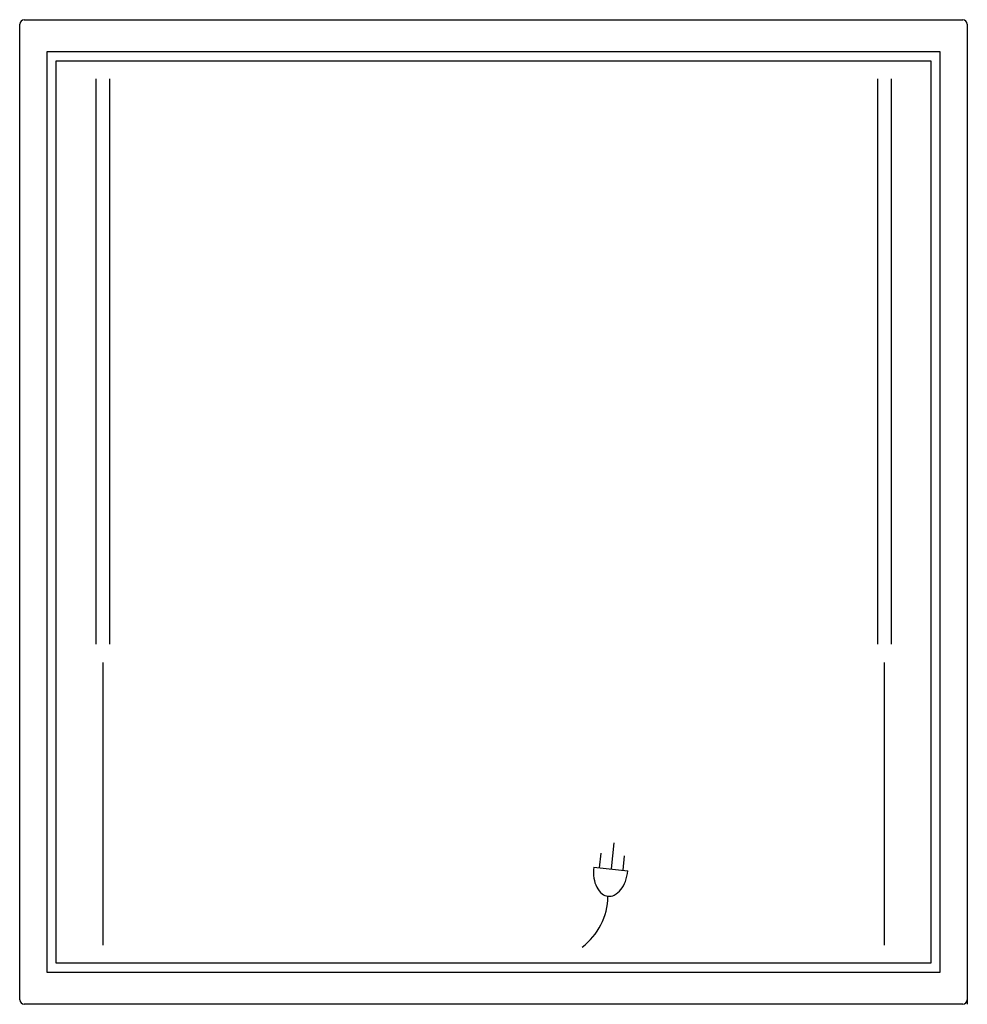
# Model space of a CAD drawing. Extents: x 0 to 26, y -27 to 0.
import ezdxf

# ---------------------------------------------------------------- set-up
doc = ezdxf.new("R2010")
doc.units = 0
doc.header["$LTSCALE"] = 10
doc.header["$MEASUREMENT"] = 0
for name, color, linetype in [('200', 2, 'CONTINUOUS'), ('204', 1, 'CONTINUOUS'), ('350', 3, 'CONTINUOUS')]:
    doc.layers.add(name, color=color, linetype=linetype)

msp = doc.modelspace()

# ---------------------------------------------------------------- linework, layer by layer
at = {"layer": '200'}
for p, q in [((0, -26.875), (0, -0.125)), ((0.125, 0), (25.875, 0)), ((26, -0.125), (26, -27)), ((0.75, -0.875), (25.25, -0.875)), ((0.75, -26.125), (0.75, -0.875)), ((25.25, -0.875), (25.25, -26.125)), ((1.005, -1.129), (24.995, -1.129)), ((1.005, -25.871), (1.005, -1.129)), ((24.995, -1.129), (24.995, -25.871)), ((24.995, -25.871), (1.005, -25.871)), ((25.25, -26.125), (0.75, -26.125)), ((25.875, -27), (0.125, -27))]:
    msp.add_line(p, q, dxfattribs=at)
for centre, start, end in [((0.125, -0.125), 90, 180), ((25.875, -0.125), 0, 90), ((0.125, -26.875), 180, 270), ((25.875, -26.875), 270, 0)]:
    msp.add_arc(centre, 0.125, start, end, dxfattribs=at)
at = {"layer": '204'}
for p, q in [((2.091, -1.625), (2.091, -17.125)), ((2.466, -1.625), (2.466, -17.125)), ((23.534, -1.625), (23.534, -17.125)), ((23.909, -1.625), (23.909, -17.125)), ((2.278, -17.625), (2.278, -25.375)), ((23.722, -17.625), (23.722, -25.375))]:
    msp.add_line(p, q, dxfattribs=at)
at = {"layer": '350'}
for p, q in [((16.233, -23.288), (16.308, -22.576)), ((15.912, -23.255), (15.953, -22.857)), ((16.555, -23.322), (16.597, -22.924)), ((15.75, -23.238), (16.687, -23.336))]:
    msp.add_line(p, q, dxfattribs=at)
for centre, radius, start, end in [((16.949, -23.363), 1.206, 174.0542, 188.5476), ((15.488, -23.211), 1.206, 339.5608, 354.0542), ((16.579, -23.419), 0.832, 188.5476, 206.0209), ((15.839, -23.342), 0.832, 322.0875, 339.5608), ((16.337, -23.537), 0.562, 206.0209, 230.4804), ((16.172, -23.737), 0.302, 230.4804, 264.0542), ((16.172, -23.737), 0.302, 264.0542, 297.628), ((16.051, -23.507), 0.562, 297.628, 322.0875), ((14.378, -24.022), 1.76, 306.852, 359.4417)]:
    msp.add_arc(centre, radius, start, end, dxfattribs=at)

doc.saveas('drawing.dxf')
